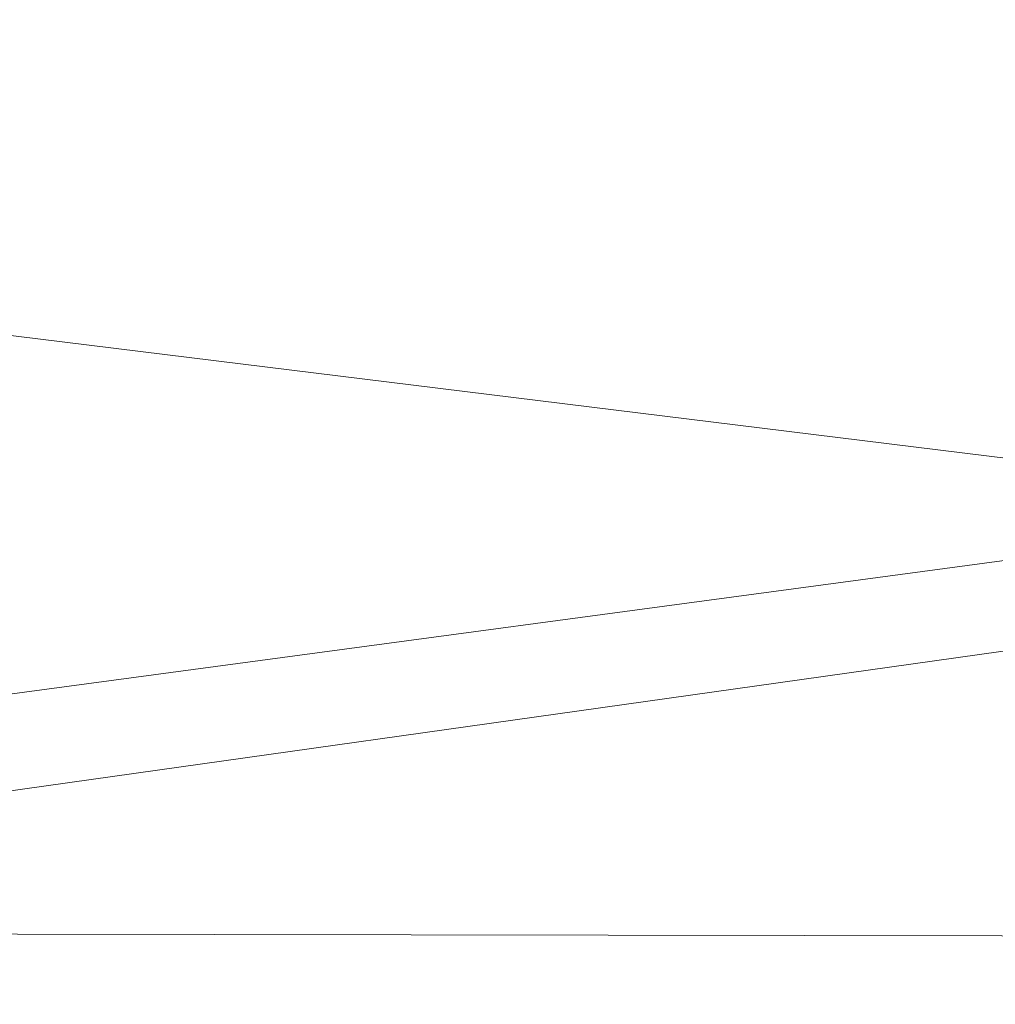
# Model space of a CAD drawing. Units: inches. Extents: x 0 to 204, y 0 to 264.
# Drawn here: x 90 to 90, y 161 to 162 of the extents above; entities that cross this region are included whole.
import ezdxf

# ---------------------------------------------------------------- set-up
doc = ezdxf.new("R2010")
doc.units = ezdxf.units.IN
doc.header["$MEASUREMENT"] = 0
doc.layers.get('0').update_dxf_attribs({"color": 10})

# ---------------------------------------------------------------- blocks, each defined once
blk = doc.blocks.new('150SLED2-01-3D')
at = {"lineweight": 18}
mesh = blk.add_polyface(dxfattribs=at)
corners = [(-8.5, 12.0422, -17.74698), (-8.25, -4.2013, -17.74698), (-7.24988, -4.2013, -17.74698), (-7.48449, 11.0422, -17.74698), (7.48449, 11.0422, -17.74698), (7.24988, -4.2013, -17.74698), (8.25, -4.2013, -17.74698), (8.5, 12.0422, -17.74698)]
mesh.append_faces([[corners[k] for k in face] for face in [(3, 0, 1, 2)]], dxfattribs={"vtx0": -1})
mesh.append_faces([[corners[k] for k in face] for face in [(6, 7, 4, 5)]], dxfattribs={"vtx1": -1})
mesh.append_faces([[corners[k] for k in face] for face in [(7, 0, 3, 4)]], dxfattribs={"vtx1": -1, "vtx3": -1})
mesh = blk.add_polyface(dxfattribs=at)
corners = [(-8.5, 12.0422, -17.99698), (8.5, 12.0422, -17.99698), (8.25, -4.2013, -17.99698), (7.24988, -4.2013, -17.99698), (7.48449, 11.0422, -17.99698), (-7.48449, 11.0422, -17.99698), (-7.24988, -4.2013, -17.99698), (-8.25, -4.2013, -17.99698)]
mesh.append_faces([[corners[k] for k in face] for face in [(5, 0, 1, 4)]], dxfattribs={"vtx0": -1, "vtx2": -1})
mesh.append_faces([[corners[k] for k in face] for face in [(2, 3, 4, 1)]], dxfattribs={"vtx2": -1})
mesh.append_faces([[corners[k] for k in face] for face in [(5, 6, 7, 0)]], dxfattribs={"vtx3": -1})
mesh = blk.add_polyface(dxfattribs=at)
corners = [(8.25, 6.6194, 0.88669), (8.25, 6.41691, 0.23933), (8.25, 6.03605, -0.32337), (8.25, 5.51024, -0.75538), (8.25, 4.88429, -1.02374), (8.25, 4.20728, -1.11007), (5.5, 4.20728, -1.11007), (2.75, 4.20728, -1.11007), (0, 4.20728, -1.11007), (-2.75, 4.20728, -1.11007), (-5.5, 4.20728, -1.11007), (-8.25, 4.20728, -1.11007), (-8.25, 4.88429, -1.02374), (-8.25, 5.51024, -0.75538), (-8.25, 6.03605, -0.32337), (-8.25, 6.41691, 0.23933), (-8.25, 6.6194, 0.88669), (-8.21451, 6.64871, 1.22434), (-8.17898, 6.628, 1.56242), (-6.36294, 6.72473, 1.57024), (-4.54576, 6.79726, 1.57648), (-2.72778, 6.84561, 1.58096), (-0.90931, 6.86982, 1.58278), (0.90931, 6.86982, 1.58278), (2.72778, 6.84561, 1.58096), (4.54576, 6.79726, 1.57648), (6.36294, 6.72473, 1.57024), (8.17898, 6.628, 1.56242), (8.21451, 6.64871, 1.22434), (-0.00003, 6.58598, 0.20653), (3.62792, 6.77307, 0.80894), (1.37499, 5.36589, -0.9117), (-3.62792, 6.77307, 0.80894), (-0.00001, 6.84353, 0.95515), (-4.1249, 4.87738, -1.05605), (5.45067, 6.77134, 1.15046), (4.1249, 4.86764, -1.05816), (-5.45067, 6.77134, 1.15046), (-3.1224, 5.84082, -0.62728), (4.04181, 6.33391, -0.1208), (-4.45088, 6.32811, -0.11636), (4.62333, 5.8306, -0.6133), (0.75065, 6.05855, -0.46813), (5.96287, 6.69698, 0.77501), (4.42544, 6.59381, 0.33307), (8.25, 6.51816, 0.56301), (-5.96287, 6.69698, 0.77501), (-4.42704, 6.59464, 0.33499), (-8.25, 6.51816, 0.56301), (3.15134, 6.83991, 1.19069), (0.66235, 4.79953, -1.08033), (-1.53545, 5.17578, -0.98421), (-4.41676, 5.3993, -0.87665), (-0.93053, 5.60302, -0.7955), (-5.87645, 5.74438, -0.65293), (1.31332, 5.73475, -0.71462), (-4.89225, 6.04996, -0.42079), (-3.15134, 6.83991, 1.19069), (2.01451, 6.69512, 0.46782), (-0.18733, 6.74467, 0.57054), (-2.11484, 6.65041, 0.36388), (-2.01741, 6.43597, -0.02322), (-2.4742, 6.16204, -0.35408), (0.32149, 6.35064, -0.15489), (6.11924, 5.21738, -0.93667), (3.71249, 5.26231, -0.94194), (8.25, 6.22648, -0.04202), (6.1462, 6.19106, -0.23177), (-8.25, 6.22648, -0.04202), (-1.84343, 4.64212, -1.10091)]
mesh.append_faces([[corners[k] for k in face] for face in [(12, 10, 11)]], dxfattribs={"vtx0": -1})
mesh.append_faces([[corners[k] for k in face] for face in [(8, 50, 7), (0, 35, 28), (25, 49, 24), (20, 37, 19), (48, 47, 15), (68, 56, 14), (22, 57, 21)]], dxfattribs={"vtx0": -1, "vtx1": -1})
mesh.append_faces([[corners[k] for k in face] for face in [(16, 37, 46), (41, 64, 65), (62, 56, 40), (30, 44, 58), (53, 42, 55), (53, 55, 31), (47, 60, 61), (35, 0, 43), (4, 6, 36), (35, 30, 49), (69, 9, 34), (30, 43, 44), (33, 58, 59), (49, 25, 35), (37, 32, 46), (50, 36, 7), (30, 35, 43), (10, 12, 34), (53, 52, 38), (47, 61, 40), (50, 51, 31), (39, 41, 42), (30, 33, 49), (57, 22, 33), (56, 38, 54), (33, 30, 58), (20, 57, 37), (54, 38, 52), (26, 28, 35), (31, 65, 50), (63, 39, 42), (37, 57, 32), (4, 36, 64), (17, 19, 37), (67, 44, 1), (43, 45, 44), (58, 39, 29), (47, 46, 32), (47, 48, 46), (32, 59, 60), (56, 68, 40), (23, 49, 33), (50, 69, 51), (52, 51, 34), (53, 31, 51), (12, 52, 34), (54, 52, 13), (52, 53, 51), (42, 53, 38), (42, 41, 55), (65, 55, 41), (14, 56, 54), (62, 40, 61), (33, 32, 57), (39, 58, 44), (58, 29, 59), (60, 59, 29), (32, 33, 59), (60, 29, 61), (32, 60, 47), (29, 63, 61), (56, 62, 38), (63, 62, 61), (42, 38, 62), (39, 63, 29), (62, 63, 42), (65, 64, 36), (41, 3, 64), (50, 65, 36), (65, 31, 55), (67, 41, 39), (41, 67, 2), (67, 39, 44), (40, 15, 47), (51, 69, 34), (8, 69, 50)]], dxfattribs={"vtx0": -1, "vtx1": -1, "vtx2": -1})
mesh.append_faces([[corners[k] for k in face] for face in [(36, 6, 7), (49, 23, 24), (44, 45, 1), (34, 9, 10), (52, 12, 13), (57, 20, 21), (33, 22, 23), (37, 16, 17), (41, 2, 3), (64, 3, 4), (43, 0, 45), (69, 8, 9)]], dxfattribs={"vtx0": -1, "vtx2": -1})
mesh.append_faces([[corners[k] for k in face] for face in [(5, 6, 4), (27, 28, 26), (18, 19, 17)]], dxfattribs={"vtx1": -1})
mesh.append_faces([[corners[k] for k in face] for face in [(66, 2, 67, 1), (25, 26, 35), (68, 15, 40), (48, 16, 46), (13, 14, 54)]], dxfattribs={"vtx1": -1, "vtx2": -1})
mesh = blk.add_polyface(dxfattribs=at)
corners = [(-8.25, 6.36621, 0.88669), (-8.25, 6.17814, 0.31975), (-8.25, 5.83689, -0.17099), (-8.25, 5.37112, -0.54779), (-8.25, 4.81965, -0.78268), (-8.25, 4.22463, -0.86067), (-5.5, 4.22463, -0.86067), (-2.75, 4.22463, -0.86067), (0, 4.22463, -0.86067), (2.75, 4.22463, -0.86067), (5.5, 4.22463, -0.86067), (8.25, 4.22463, -0.86067), (8.25, 4.81965, -0.78268), (8.25, 5.37112, -0.54779), (8.25, 5.83689, -0.17099), (8.25, 6.17814, 0.31975), (8.25, 6.36621, 0.88669), (8.21557, 6.3987, 1.21423), (8.18106, 6.37821, 1.54258), (6.36457, 6.47517, 1.55039), (4.54693, 6.54788, 1.55654), (2.72848, 6.59635, 1.56091), (0.90955, 6.62061, 1.56284), (-0.90955, 6.62061, 1.56284), (-2.72848, 6.59635, 1.56091), (-4.54693, 6.54788, 1.55654), (-6.36457, 6.47517, 1.55039), (-8.18106, 6.37821, 1.54258), (-8.21557, 6.3987, 1.21423), (-0.00001, 6.36418, 0.32187), (-3.62966, 6.5301, 0.86827), (-1.37499, 5.2639, -0.68343), (3.62965, 6.5301, 0.86826), (0, 6.59725, 0.99798), (4.1249, 4.8274, -0.8111), (-5.45255, 6.52232, 1.17514), (-4.1249, 4.81717, -0.81333), (5.45256, 6.52232, 1.17514), (3.17495, 5.66715, -0.4439), (-3.95036, 6.11033, -0.00423), (4.50976, 6.1027, 0.00186), (-4.66322, 5.65729, -0.42999), (-0.74431, 5.84728, -0.3212), (-3.15656, 6.59056, 1.2108), (-5.93406, 6.45697, 0.84271), (-4.4161, 6.3586, 0.41956), (-8.25, 6.27218, 0.60322), (-0.6746, 4.75545, -0.83425), (1.52615, 5.09217, -0.7486), (4.30438, 5.27867, -0.6582), (5.8765, 5.57345, -0.46758), (4.95214, 5.85074, -0.26378), (0.91632, 5.47225, -0.58226), (3.15656, 6.59056, 1.2108), (5.93406, 6.45697, 0.8427), (4.41811, 6.35963, 0.42188), (8.25, 6.27218, 0.60322), (-1.19019, 5.57159, -0.52266), (2.38619, 6.26568, 0.17967), (1.8949, 5.99119, -0.17785), (2.07379, 6.44417, 0.51584), (-0.01735, 6.50791, 0.65054), (-2.10185, 6.43103, 0.48573), (-0.41674, 6.13611, -0.02295), (-6.16077, 5.11353, -0.70849), (-3.74895, 5.17655, -0.70674), (-8.25, 6.00751, 0.07438), (-6.10048, 5.97911, -0.09693), (-5.90942, 6.19364, 0.18984), (1.83939, 4.61616, -0.85229)]
mesh.append_faces([[corners[k] for k in face] for face in [(12, 10, 11)]], dxfattribs={"vtx0": -1})
mesh.append_faces([[corners[k] for k in face] for face in [(25, 43, 24), (8, 47, 7), (2, 67, 66), (20, 37, 19), (22, 53, 21), (56, 55, 15), (66, 68, 1)]], dxfattribs={"vtx0": -1, "vtx1": -1})
mesh.append_faces([[corners[k] for k in face] for face in [(59, 40, 58), (62, 29, 61), (53, 22, 33), (26, 28, 35), (52, 42, 57), (52, 57, 31), (66, 67, 68), (58, 40, 55), (28, 44, 35), (41, 64, 65), (35, 30, 43), (60, 61, 29), (43, 25, 35), (60, 32, 61), (44, 45, 30), (4, 6, 36), (47, 36, 7), (30, 33, 43), (10, 12, 34), (52, 49, 38), (63, 58, 29), (47, 48, 31), (39, 41, 42), (42, 41, 57), (30, 35, 44), (51, 38, 50), (69, 9, 34), (20, 53, 37), (50, 38, 49), (59, 63, 42), (31, 65, 47), (17, 37, 54), (37, 53, 32), (17, 19, 37), (4, 36, 64), (37, 32, 54), (23, 43, 33), (39, 68, 67), (44, 46, 45), (39, 63, 62), (47, 69, 48), (49, 48, 34), (52, 31, 48), (12, 49, 34), (50, 49, 13), (51, 14, 40), (14, 51, 50), (59, 51, 40), (49, 52, 48), (42, 52, 38), (33, 32, 53), (55, 54, 32), (55, 56, 54), (58, 60, 29), (15, 55, 40), (65, 57, 41), (60, 58, 55), (63, 59, 58), (42, 38, 59), (51, 59, 38), (55, 32, 60), (61, 32, 33), (33, 30, 61), (62, 30, 45), (30, 62, 61), (39, 62, 45), (62, 63, 29), (39, 42, 63), (65, 64, 36), (41, 3, 64), (47, 65, 36), (65, 31, 57), (45, 68, 39), (2, 41, 67), (41, 39, 67), (46, 68, 45), (48, 69, 34), (8, 69, 47)]], dxfattribs={"vtx0": -1, "vtx1": -1, "vtx2": -1})
mesh.append_faces([[corners[k] for k in face] for face in [(44, 28, 0), (36, 6, 7), (43, 23, 24), (34, 9, 10), (49, 12, 13), (53, 20, 21), (33, 22, 23), (40, 14, 15), (41, 2, 3), (64, 3, 4), (44, 0, 46), (69, 8, 9)]], dxfattribs={"vtx0": -1, "vtx2": -1})
mesh.append_faces([[corners[k] for k in face] for face in [(5, 6, 4), (27, 28, 26), (18, 19, 17)]], dxfattribs={"vtx1": -1})
mesh.append_faces([[corners[k] for k in face] for face in [(25, 26, 35), (16, 17, 54), (46, 1, 68), (13, 14, 50), (56, 16, 54)]], dxfattribs={"vtx1": -1, "vtx2": -1})

msp = doc.modelspace()

# ---------------------------------------------------------------- linework, layer by layer
at = {"lineweight": 18, "invisible_edges": 15}
for points in [[(90.02158, 162.81915, 30), (90.29241, 161.71565, 22.65763), (89.4836, 161.91904, 24.47031)], [(89.69508, 161.98758, 16.86979), (91.70861, 162.47585, 16.95649), (90.79239, 162.37359, 18.35907)], [(90.91131, 162.13045, 14.49936), (91.70861, 162.47585, 16.95649), (89.69508, 161.98758, 16.86979)], [(89.17213, 161.50796, 28.78094), (92.13024, 162.25439, 29.12542), (91.81618, 162.44874, 28.64757)], [(89.33388, 161.94202, 31.40612), (90.33721, 162.15526, 30.56459), (90.39502, 162.4134, 32.46676)], [(90.10542, 162.33281, 34.80739), (90.00545, 162.22516, 34.58953), (90.13563, 162.03277, 33.26067)], [(89.69508, 161.98758, 16.86979), (89.58472, 162.26072, 17.15281), (89.65445, 162.12482, 16.15538)], [(92.71852, 161.98864, 29.53145), (92.13024, 162.25439, 29.12542), (88.75172, 161.0656, 29.1705)], [(89.67073, 162.11319, 35.32674), (89.54791, 162.01728, 34.95649), (89.52108, 162.239, 36.3345)], [(89.52731, 161.98709, 34.11483), (89.59633, 162.19848, 35.10479), (89.41516, 162.22763, 35.51739)], [(89.98316, 162.07665, 33.81187), (90.13563, 162.03277, 33.26067), (90.00545, 162.22516, 34.58953)], [(89.73921, 162.21159, 36.35519), (89.8814, 161.9411, 35.28028), (89.88271, 161.99512, 34.90899)], [(89.86556, 162.20717, 34.72381), (89.59633, 162.19848, 35.10479), (89.75016, 161.97653, 33.65379)], [(89.89582, 161.97708, 33.38178), (89.86556, 162.20717, 34.72381), (89.75016, 161.97653, 33.65379)], [(89.86556, 162.20717, 34.72381), (89.89582, 161.97708, 33.38178), (89.98316, 162.07665, 33.81187)], [(89.87157, 162.20322, 36.30263), (89.98857, 161.9571, 35.18408), (89.94596, 162.09579, 35.16256)], [(90.04863, 161.92372, 34.03519), (89.94515, 162.20306, 34.59279), (89.94596, 162.09579, 35.16256)], [(89.59633, 162.19848, 35.10479), (89.52731, 161.98709, 34.11483), (89.75016, 161.97653, 33.65379)], [(89.54791, 162.01728, 34.95649), (89.34411, 162.03744, 35.49232), (89.37773, 162.19403, 36.3345)], [(89.63613, 162.13499, 35.02041), (89.78148, 162.18999, 35.09748), (89.83659, 162.02709, 33.6304)], [(89.83659, 162.02709, 33.6304), (89.78148, 162.18999, 35.09748), (89.96564, 162.17487, 34.32218)], [(89.52731, 162.16961, 34.11483), (89.3496, 162.14013, 34.10455), (89.53999, 161.99779, 33.06625)], [(89.52731, 162.16961, 34.11483), (89.53999, 161.99779, 33.06625), (89.65503, 162.06569, 33.26796)], [(89.70076, 162.16479, 14.49919), (89.75752, 161.90536, 15.45263), (89.65445, 162.12482, 16.15538)], [(89.87586, 161.98151, 32.23153), (89.75016, 162.15905, 33.65379), (89.65503, 162.06569, 33.26796)], [(89.87586, 161.98151, 32.23153), (89.89582, 162.1596, 33.38178), (89.75016, 162.15905, 33.65379)], [(89.89582, 162.1596, 33.38178), (89.87586, 161.98151, 32.23153), (90.04177, 162.11947, 32.83231)], [(90.8391, 162.15404, 28.76992), (90.33721, 162.15526, 30.56459), (89.3869, 161.73896, 29.69512)], [(90.90622, 162.01309, 26.25), (90.8391, 162.15404, 28.76992), (89.44599, 161.64758, 27.77498)], [(89.63613, 162.13499, 35.02041), (89.63017, 161.97949, 33.77541), (89.48614, 162.08405, 34.98303)], [(89.83659, 162.02709, 33.6304), (89.63017, 161.97949, 33.77541), (89.63613, 162.13499, 35.02041)], [(89.75539, 161.94983, 34.0051), (89.67073, 162.11319, 35.32674), (89.83503, 162.13758, 34.94216)], [(89.75202, 162.0271, 30.2447), (89.82193, 162.12607, 31.01998), (89.65666, 162.11127, 31.35077)], [(89.82193, 162.12607, 31.01998), (89.75202, 162.0271, 30.2447), (89.93109, 162.05963, 29.97422)], [(89.76658, 162.12435, 36.37588), (89.93685, 161.79566, 35.11601), (89.8814, 161.9411, 35.28028)], [(90.04177, 162.11947, 32.83231), (89.87586, 161.98151, 32.23153), (90.06136, 161.9636, 31.64282)], [(90.08669, 161.92934, 33.23035), (90.00846, 162.11595, 33.75657), (90.04863, 161.92372, 34.03519)], [(90.06136, 161.9636, 31.64282), (90.22856, 162.04274, 31.85641), (90.04177, 162.11947, 32.83231)], [(89.49098, 161.99884, 30.54757), (89.63605, 161.96658, 29.96834), (89.65666, 162.11127, 31.35077)], [(89.75539, 161.94983, 34.0051), (89.54791, 162.01728, 34.95649), (89.67073, 162.11319, 35.32674)], [(89.63605, 161.96658, 29.96834), (89.75202, 162.0271, 30.2447), (89.65666, 162.11127, 31.35077)], [(90.05146, 161.77675, 32.98277), (89.86026, 162.10454, 34.65693), (89.97251, 161.8301, 34.19255)], [(89.97251, 161.8301, 34.19255), (89.86026, 162.10454, 34.65693), (89.88271, 161.99512, 34.90899)], [(90.04863, 161.92372, 34.03519), (89.94596, 162.09579, 35.16256), (89.98857, 161.9571, 35.18408)], [(90.13713, 162.0187, 28.38181), (90.25584, 162.09119, 29.0176), (90.08366, 162.07841, 29.61194)], [(89.63017, 161.97949, 33.77541), (89.46288, 161.9254, 33.75039), (89.48614, 162.08405, 34.98303)], [(89.89582, 161.97708, 33.38178), (90.04177, 161.93695, 32.83231), (89.98316, 162.07665, 33.81187)], [(90.08366, 162.07841, 29.61194), (89.92409, 161.9842, 28.97048), (90.13713, 162.0187, 28.38181)], [(90.08366, 162.07841, 29.61194), (89.93109, 162.05963, 29.97422), (89.92409, 161.9842, 28.97048)], [(90.13563, 162.03277, 33.26067), (89.98316, 162.07665, 33.81187), (90.04177, 161.93695, 32.83231)], [(89.65503, 162.06569, 33.26796), (89.53999, 161.99779, 33.06625), (89.67465, 161.93272, 32.33591)], [(89.87586, 161.98151, 32.23153), (89.65503, 162.06569, 33.26796), (89.67465, 161.93272, 32.33591)], [(89.75202, 162.0271, 30.2447), (89.92409, 161.9842, 28.97048), (89.93109, 162.05963, 29.97422)], [(90.22856, 162.04274, 31.85641), (90.06136, 161.9636, 31.64282), (90.12455, 161.87209, 30.63974)], [(89.54791, 162.01728, 34.95649), (89.33746, 161.8888, 34.52713), (89.34411, 162.03744, 35.49232)], [(90.22856, 161.86022, 31.85641), (90.13563, 162.03277, 33.26067), (90.04177, 161.93695, 32.83231)], [(89.83659, 162.02709, 33.6304), (89.79112, 161.90573, 32.49976), (89.63017, 161.97949, 33.77541)], [(89.63605, 161.96658, 29.96834), (89.77923, 161.95015, 29.14965), (89.75202, 162.0271, 30.2447)], [(89.92409, 161.9842, 28.97048), (89.75202, 162.0271, 30.2447), (89.77923, 161.95015, 29.14965)], [(89.83659, 162.02709, 33.6304), (89.95289, 161.94883, 32.41785), (89.79112, 161.90573, 32.49976)], [(89.83659, 162.02709, 33.6304), (90.07178, 162.02884, 32.92036), (89.95289, 161.94883, 32.41785)], [(90.04107, 161.79558, 35.1365), (89.98857, 161.9571, 35.18408), (89.92463, 162.02916, 36.34003)], [(89.33746, 161.8888, 34.52713), (89.54791, 162.01728, 34.95649), (89.60209, 161.84001, 33.49971)], [(89.54791, 162.01728, 34.95649), (89.75539, 161.94983, 34.0051), (89.60209, 161.84001, 33.49971)], [(89.92409, 161.9842, 28.97048), (90.00812, 161.94651, 27.56961), (90.13713, 162.0187, 28.38181)], [(90.00812, 161.94651, 27.56961), (90.18715, 161.99519, 27.28924), (90.13713, 162.0187, 28.38181)], [(89.65666, 161.80185, 31.35077), (89.53999, 161.99779, 33.06625), (89.40515, 161.96305, 33.11478)], [(89.65666, 161.80185, 31.35077), (89.67465, 161.93272, 32.33591), (89.53999, 161.99779, 33.06625)], [(90.19939, 161.77051, 32.10949), (90.1351, 162.00131, 32.08435), (90.08669, 161.92934, 33.23035)], [(89.88271, 161.99512, 34.90899), (89.8814, 161.9411, 35.28028), (89.97251, 161.8301, 34.19255)], [(90.16721, 161.97671, 26.25), (90.18715, 161.99519, 27.28924), (90.00812, 161.94651, 27.56961)], [(89.52731, 161.98709, 34.11483), (89.3496, 161.95761, 34.10455), (89.53999, 161.81527, 33.06625)], [(93.8526, 161.85474, 29.75216), (92.71852, 161.98864, 29.53145), (89.50428, 160.56131, 29.75915)], [(89.65503, 161.88318, 33.26796), (89.75016, 161.97653, 33.65379), (89.52731, 161.98709, 34.11483)], [(89.52731, 161.98709, 34.11483), (89.53999, 161.81527, 33.06625), (89.65503, 161.88318, 33.26796)], [(89.63017, 161.97949, 33.77541), (89.61225, 161.8531, 32.52906), (89.46288, 161.9254, 33.75039)], [(89.61225, 161.8531, 32.52906), (89.63017, 161.97949, 33.77541), (89.79112, 161.90573, 32.49976)], [(89.67465, 161.93272, 32.33591), (89.82193, 161.81665, 31.01998), (89.87586, 161.98151, 32.23153)], [(89.92409, 161.9842, 28.97048), (89.77923, 161.95015, 29.14965), (89.78179, 161.8965, 28.14626)], [(89.88699, 161.90387, 27.40377), (89.92409, 161.9842, 28.97048), (89.78179, 161.8965, 28.14626)], [(89.87586, 161.98151, 32.23153), (89.82193, 161.81665, 31.01998), (89.98247, 161.84345, 30.797)], [(90.06136, 161.9636, 31.64282), (89.87586, 161.98151, 32.23153), (89.98247, 161.84345, 30.797)], [(89.92409, 161.9842, 28.97048), (89.88699, 161.90387, 27.40377), (90.00812, 161.94651, 27.56961)], [(89.87586, 161.79899, 32.23153), (89.75016, 161.97653, 33.65379), (89.65503, 161.88318, 33.26796)], [(89.87586, 161.79899, 32.23153), (89.89582, 161.97708, 33.38178), (89.75016, 161.97653, 33.65379)], [(89.89582, 161.97708, 33.38178), (89.87586, 161.79899, 32.23153), (90.04177, 161.93695, 32.83231)], [(89.95289, 161.94883, 32.41785), (90.19842, 161.97378, 31.24834), (89.97041, 161.87408, 31.25462)], [(90.19842, 161.97378, 31.24834), (90.12395, 161.87209, 30.15505), (89.97041, 161.87408, 31.25462)], [(90.09136, 161.93193, 28.61424), (90.13261, 161.94457, 28.62632), (90.22302, 161.97668, 28.62393)], [(90.22302, 161.97668, 28.62393), (90.15281, 161.92008, 28.60149), (90.09136, 161.93193, 28.61424)], [(89.51216, 160.90472, 24.41558), (90.46564, 160.94073, 24.08921), (90.07367, 161.97191, 30)], [(89.65262, 161.89592, 28.91942), (89.63605, 161.96658, 29.96834), (89.51959, 161.90763, 29.69184)], [(89.63605, 161.96658, 29.96834), (89.65262, 161.89592, 28.91942), (89.77923, 161.95015, 29.14965)], [(89.98247, 161.84345, 30.797), (90.12455, 161.87209, 30.63974), (90.06136, 161.9636, 31.64282)], [(90.07345, 161.82003, 34.203), (90.04863, 161.92372, 34.03519), (89.98857, 161.9571, 35.18408)], [(90.04107, 161.79558, 35.1365), (90.07345, 161.82003, 34.203), (89.98857, 161.9571, 35.18408)], [(89.83146, 161.78778, 32.28213), (89.60209, 161.84001, 33.49971), (89.75539, 161.94983, 34.0051)], [(89.78179, 161.8965, 28.14626), (89.77923, 161.95015, 29.14965), (89.65262, 161.89592, 28.91942)], [(89.75539, 161.94983, 34.0051), (90.00869, 161.91025, 32.97935), (89.83146, 161.78778, 32.28213)], [(89.82131, 161.94985, 36.41725), (89.97682, 161.65624, 35.21966), (89.93685, 161.79566, 35.11601)], [(89.79112, 161.90573, 32.49976), (89.95289, 161.94883, 32.41785), (89.97041, 161.87408, 31.25462)], [(89.9725, 161.91563, 26.25), (90.00812, 161.94651, 27.56961), (89.88699, 161.90387, 27.40377)], [(90.13261, 161.94457, 28.62632), (90.09136, 161.93193, 28.61424), (90.041, 161.91189, 28.62697)], [(90.041, 161.91189, 28.62697), (90.0521, 161.87825, 28.64757), (90.13261, 161.94457, 28.62632)], [(89.8814, 161.9411, 35.28028), (89.93685, 161.79566, 35.11601), (90.01996, 161.69938, 34.08965)], [(89.8814, 161.9411, 35.28028), (90.01996, 161.69938, 34.08965), (89.97251, 161.8301, 34.19255)], [(89.65666, 161.80185, 31.35077), (89.82193, 161.81665, 31.01998), (89.67465, 161.93272, 32.33591)], [(90.04177, 161.93695, 32.83231), (89.87586, 161.79899, 32.23153), (90.06136, 161.78108, 31.64282)], [(90.09136, 161.93193, 28.61424), (89.99164, 161.89613, 28.61518), (90.041, 161.91189, 28.62697)], [(90.09136, 161.93193, 28.61424), (90.06607, 161.89396, 28.60149), (89.99164, 161.89613, 28.61518)], [(90.06136, 161.78108, 31.64282), (90.22856, 161.86022, 31.85641), (90.04177, 161.93695, 32.83231)], [(90.04863, 161.92372, 34.03519), (90.13803, 161.7914, 33.08086), (90.08669, 161.92934, 33.23035)], [(90.19939, 161.77051, 32.10949), (90.08669, 161.92934, 33.23035), (90.13803, 161.7914, 33.08086)], [(89.61225, 161.8531, 32.52906), (89.42007, 161.79292, 32.51709), (89.46288, 161.9254, 33.75039)], [(90.19052, 161.92337, 26.25), (90.03208, 161.83226, 27.36279), (90.20897, 161.88317, 27.54769)], [(90.07345, 161.82003, 34.203), (90.13803, 161.7914, 33.08086), (90.04863, 161.92372, 34.03519)], [(89.9725, 161.91563, 26.25), (89.88699, 161.90387, 27.40377), (89.7668, 161.8617, 27.21739)], [(90.00869, 161.91025, 32.97935), (89.97979, 161.79021, 31.74107), (89.83146, 161.78778, 32.28213)], [(89.939, 161.87513, 28.62664), (90.041, 161.91189, 28.62697), (89.99164, 161.89613, 28.61518)], [(89.939, 161.87513, 28.62664), (90.0521, 161.87825, 28.64757), (90.041, 161.91189, 28.62697)], [(89.79112, 161.90573, 32.49976), (89.78068, 161.81361, 31.22199), (89.61225, 161.8531, 32.52906)], [(89.78179, 161.8965, 28.14626), (89.7668, 161.8617, 27.21739), (89.88699, 161.90387, 27.40377)], [(89.78068, 161.81361, 31.22199), (89.79112, 161.90573, 32.49976), (89.97041, 161.87408, 31.25462)], [(89.66623, 161.85561, 28.03489), (89.78179, 161.8965, 28.14626), (89.65262, 161.89592, 28.91942)], [(89.66623, 161.85561, 28.03489), (89.7668, 161.8617, 27.21739), (89.78179, 161.8965, 28.14626)], [(89.97934, 161.86783, 28.60149), (89.8752, 161.85372, 28.6149), (89.99164, 161.89613, 28.61518)], [(89.939, 161.87513, 28.62664), (89.99164, 161.89613, 28.61518), (89.8752, 161.85372, 28.6149)], [(89.66623, 161.85561, 28.03489), (89.65262, 161.89592, 28.91942), (89.53874, 161.8466, 27.97092)], [(89.4944, 161.76743, 33.15387), (89.33746, 161.8888, 34.52713), (89.60209, 161.84001, 33.49971)], [(89.65503, 161.88318, 33.26796), (89.53999, 161.81527, 33.06625), (89.67465, 161.7502, 32.33591)], [(89.87586, 161.79899, 32.23153), (89.65503, 161.88318, 33.26796), (89.67465, 161.7502, 32.33591)], [(89.98471, 161.80226, 28.52742), (90.17525, 161.86293, 28.93087), (90.20897, 161.88317, 27.54769)], [(89.98471, 161.80226, 28.52742), (90.20897, 161.88317, 27.54769), (90.03208, 161.83226, 27.36279)], [(89.97041, 161.87408, 31.25462), (89.95578, 161.81358, 29.95167), (89.78068, 161.81361, 31.22199)], [(89.8752, 161.85372, 28.6149), (89.84224, 161.83849, 28.63127), (89.939, 161.87513, 28.62664)], [(89.84224, 161.83849, 28.63127), (89.93324, 161.83982, 28.64757), (89.939, 161.87513, 28.62664)], [(90.12395, 161.87209, 30.15505), (89.95578, 161.81358, 29.95167), (89.97041, 161.87408, 31.25462)], [(89.95578, 161.81358, 29.95167), (90.12395, 161.87209, 30.15505), (90.17525, 161.86293, 28.93087)], [(90.08366, 161.769, 29.61194), (90.12455, 161.87209, 30.63974), (89.98247, 161.84345, 30.797)], [(90.08366, 161.769, 29.61194), (90.25584, 161.78178, 29.0176), (90.12455, 161.87209, 30.63974)], [(89.54993, 161.81091, 26.96459), (89.76519, 161.8506, 26.25), (89.7668, 161.8617, 27.21739)], [(89.54993, 161.81091, 26.96459), (89.7668, 161.8617, 27.21739), (89.66623, 161.85561, 28.03489)], [(89.99661, 161.86255, 26.25), (89.83307, 161.76354, 27.65794), (90.03208, 161.83226, 27.36279)], [(89.95578, 161.81358, 29.95167), (90.17525, 161.86293, 28.93087), (89.98471, 161.80226, 28.52742)], [(90.04107, 161.79558, 35.1365), (89.97769, 161.8551, 36.37744), (90.06422, 161.69839, 35.32161)], [(89.97769, 161.8551, 36.37744), (90.11097, 161.57156, 35.14437), (90.06422, 161.69839, 35.32161)], [(90.22856, 161.86022, 31.85641), (90.06136, 161.78108, 31.64282), (90.12455, 161.68957, 30.63974)], [(89.42007, 161.79292, 32.51709), (89.61225, 161.8531, 32.52906), (89.58681, 161.75626, 31.26713)], [(89.78068, 161.81361, 31.22199), (89.58681, 161.75626, 31.26713), (89.61225, 161.8531, 32.52906)], [(89.84224, 161.83849, 28.63127), (89.8752, 161.85372, 28.6149), (89.75957, 161.81082, 28.61438)], [(89.8752, 161.85372, 28.6149), (89.80587, 161.81558, 28.60149), (89.75957, 161.81082, 28.61438)], [(89.79162, 160.36644, 29.90157), (94.16186, 161.49214, 29.91531), (93.8526, 161.85474, 29.75216)], [(89.82193, 161.81665, 31.01998), (89.93109, 161.75021, 29.97422), (89.98247, 161.84345, 30.797)], [(89.93109, 161.75021, 29.97422), (90.08366, 161.769, 29.61194), (89.98247, 161.84345, 30.797)], [(89.65048, 161.71384, 32.08118), (89.4944, 161.76743, 33.15387), (89.60209, 161.84001, 33.49971)], [(89.65048, 161.71384, 32.08118), (89.60209, 161.84001, 33.49971), (89.83146, 161.78778, 32.28213)], [(89.84224, 161.83849, 28.63127), (89.70563, 161.78858, 28.62614), (89.81439, 161.80138, 28.64757)], [(89.75957, 161.81082, 28.61438), (89.70563, 161.78858, 28.62614), (89.84224, 161.83849, 28.63127)], [(89.83307, 161.76354, 27.65794), (89.98471, 161.80226, 28.52742), (90.03208, 161.83226, 27.36279)], [(90.11955, 161.8357, 31.29548), (90.09191, 161.72046, 29.71316), (89.95449, 161.69159, 30.14133)], [(89.95449, 161.69159, 30.14133), (89.97979, 161.79021, 31.74107), (90.11955, 161.8357, 31.29548)], [(90.11955, 161.8357, 31.29548), (90.05146, 161.77675, 32.98277), (90.14226, 161.62387, 32.16886)], [(90.11955, 161.8357, 31.29548), (90.14226, 161.62387, 32.16886), (90.20065, 161.64691, 30.89004)], [(90.0749, 161.66738, 33.21283), (90.05146, 161.77675, 32.98277), (89.97251, 161.8301, 34.19255)], [(90.0749, 161.66738, 33.21283), (89.97251, 161.8301, 34.19255), (90.01996, 161.69938, 34.08965)], [(90.07345, 161.82003, 34.203), (90.04107, 161.79558, 35.1365), (90.13936, 161.66712, 33.82542)], [(90.13803, 161.7914, 33.08086), (90.07345, 161.82003, 34.203), (90.21218, 161.63831, 32.60862)], [(90.21218, 161.63831, 32.60862), (90.07345, 161.82003, 34.203), (90.13936, 161.66712, 33.82542)], [(89.65666, 161.61934, 31.35077), (89.53999, 161.81527, 33.06625), (89.40515, 161.78054, 33.11478)], [(89.65666, 161.61934, 31.35077), (89.67465, 161.7502, 32.33591), (89.53999, 161.81527, 33.06625)], [(89.75005, 161.74398, 29.73852), (89.58681, 161.75626, 31.26713), (89.78068, 161.81361, 31.22199)], [(89.75202, 161.71769, 30.2447), (89.82193, 161.81665, 31.01998), (89.65666, 161.80185, 31.35077)], [(89.78068, 161.81361, 31.22199), (89.95578, 161.81358, 29.95167), (89.75005, 161.74398, 29.73852)], [(89.75005, 161.74398, 29.73852), (89.95578, 161.81358, 29.95167), (89.98471, 161.80226, 28.52742)], [(89.82193, 161.81665, 31.01998), (89.75202, 161.71769, 30.2447), (89.93109, 161.75021, 29.97422)], [(89.71913, 161.78945, 28.60149), (89.67629, 161.77934, 28.61457), (89.75957, 161.81082, 28.61438)], [(89.70563, 161.78858, 28.62614), (89.75957, 161.81082, 28.61438), (89.67629, 161.77934, 28.61457)], [(89.49098, 161.68942, 30.54757), (89.63605, 161.65716, 29.96834), (89.65666, 161.80185, 31.35077)], [(89.62679, 161.70516, 27.38031), (89.83307, 161.76354, 27.65794), (89.8027, 161.80172, 26.25)], [(89.63605, 161.65716, 29.96834), (89.75202, 161.71769, 30.2447), (89.65666, 161.80185, 31.35077)], [(89.73937, 161.72613, 28.715), (89.98471, 161.80226, 28.52742), (89.83307, 161.76354, 27.65794)], [(89.98471, 161.80226, 28.52742), (89.73937, 161.72613, 28.715), (89.75005, 161.74398, 29.73852)], [(90.07606, 161.6993, 28.18249), (90.30381, 161.80605, 27.93081), (90.12636, 161.73261, 27.22242)], [(89.67465, 161.7502, 32.33591), (89.82193, 161.63413, 31.01998), (89.87586, 161.79899, 32.23153)], [(89.87586, 161.79899, 32.23153), (89.82193, 161.63413, 31.01998), (89.98247, 161.66093, 30.797)], [(90.06136, 161.78108, 31.64282), (89.87586, 161.79899, 32.23153), (89.98247, 161.66093, 30.797)], [(89.58681, 161.75626, 31.26713), (89.41523, 161.70536, 31.30389), (89.42007, 161.79292, 32.51709)], [(89.97979, 161.79021, 31.74107), (89.88063, 161.72162, 31.19718), (89.83146, 161.78778, 32.28213)], [(89.88063, 161.72162, 31.19718), (89.97979, 161.79021, 31.74107), (89.95449, 161.69159, 30.14133)], [(89.93685, 161.79566, 35.11601), (89.97682, 161.65624, 35.21966), (90.07551, 161.55779, 33.89543)], [(89.93685, 161.79566, 35.11601), (90.07551, 161.55779, 33.89543), (90.01996, 161.69938, 34.08965)], [(90.15755, 161.54067, 34.2844), (90.13936, 161.66712, 33.82542), (90.04107, 161.79558, 35.1365)], [(90.15755, 161.54067, 34.2844), (90.04107, 161.79558, 35.1365), (90.06422, 161.69839, 35.32161)], [(89.70563, 161.78858, 28.62614), (89.61885, 161.75436, 28.63098), (89.69553, 161.76294, 28.64757)], [(89.70563, 161.78858, 28.62614), (89.67629, 161.77934, 28.61457), (89.61885, 161.75436, 28.63098)], [(89.65048, 161.71384, 32.08118), (89.83146, 161.78778, 32.28213), (89.88063, 161.72162, 31.19718)], [(89.56169, 161.73459, 28.62019), (89.61885, 161.75436, 28.63098), (89.67629, 161.77934, 28.61457)], [(89.98247, 161.66093, 30.797), (90.12455, 161.68957, 30.63974), (90.06136, 161.78108, 31.64282)], [(90.16199, 161.78342, 26.25), (89.99217, 161.68804, 27.30983), (90.12636, 161.73261, 27.22242)], [(90.13713, 161.70929, 28.38181), (90.25584, 161.78178, 29.0176), (90.08366, 161.769, 29.61194)], [(89.97682, 161.65624, 35.21966), (89.87605, 161.77536, 36.45862), (90.01647, 161.52547, 35.27413)], [(90.05146, 161.77675, 32.98277), (90.0749, 161.66738, 33.21283), (90.14226, 161.62387, 32.16886)], [(89.41735, 161.68266, 32.55456), (89.4944, 161.76743, 33.15387), (89.65048, 161.71384, 32.08118)], [(90.08366, 161.769, 29.61194), (89.92409, 161.67478, 28.97048), (90.13713, 161.70929, 28.38181)], [(90.08366, 161.769, 29.61194), (89.93109, 161.75021, 29.97422), (89.92409, 161.67478, 28.97048)], [(89.51844, 161.70442, 23.0376), (89.50018, 161.76127, 23.42969), (89.55331, 161.74559, 23.23959)], [(89.83307, 161.76354, 27.65794), (89.62679, 161.70516, 27.38031), (89.73937, 161.72613, 28.715)], [(90.07606, 161.6993, 28.18249), (90.09191, 161.72046, 29.71316), (90.23041, 161.76116, 29.61161)], [(89.54244, 161.68985, 30.09475), (89.41523, 161.70536, 31.30389), (89.58681, 161.75626, 31.26713)], [(89.75005, 161.74398, 29.73852), (89.54244, 161.68985, 30.09475), (89.58681, 161.75626, 31.26713)], [(89.61885, 161.75436, 28.63098), (89.52676, 161.71913, 28.62945), (89.57667, 161.7245, 28.64757)], [(89.65666, 161.61934, 31.35077), (89.82193, 161.63413, 31.01998), (89.67465, 161.7502, 32.33591)], [(89.75202, 161.71769, 30.2447), (89.92409, 161.67478, 28.97048), (89.93109, 161.75021, 29.97422)], [(89.75005, 161.74398, 29.73852), (89.73937, 161.72613, 28.715), (89.54244, 161.68985, 30.09475)], [(89.99217, 161.68804, 27.30983), (90.07606, 161.6993, 28.18249), (90.12636, 161.73261, 27.22242)], [(89.54244, 161.68985, 30.09475), (89.73937, 161.72613, 28.715), (89.57014, 161.67362, 28.7559)], [(89.62679, 161.70516, 27.38031), (89.57014, 161.67362, 28.7559), (89.73937, 161.72613, 28.715)], [(89.65048, 161.71384, 32.08118), (89.88063, 161.72162, 31.19718), (89.81582, 161.65799, 30.38297)], [(89.95449, 161.69159, 30.14133), (89.81582, 161.65799, 30.38297), (89.88063, 161.72162, 31.19718)], [(90.09191, 161.72046, 29.71316), (89.99902, 161.67866, 29.12302), (89.95449, 161.69159, 30.14133)], [(89.99902, 161.67866, 29.12302), (90.09191, 161.72046, 29.71316), (90.07606, 161.6993, 28.18249)], [(89.41735, 161.68266, 32.55456), (89.65048, 161.71384, 32.08118), (89.53848, 161.63685, 31.53614)], [(89.65048, 161.71384, 32.08118), (89.67672, 161.62792, 30.67112), (89.53848, 161.63685, 31.53614)], [(89.63605, 161.65716, 29.96834), (89.77923, 161.64073, 29.14965), (89.75202, 161.71769, 30.2447)], [(89.81582, 161.65799, 30.38297), (89.67672, 161.62792, 30.67112), (89.65048, 161.71384, 32.08118)], [(89.92409, 161.67478, 28.97048), (89.75202, 161.71769, 30.2447), (89.77923, 161.64073, 29.14965)], [(89.83981, 161.64308, 27.21046), (89.99217, 161.68804, 27.30983), (89.94677, 161.71591, 26.25)], [(89.92409, 161.67478, 28.97048), (90.00812, 161.6371, 27.56961), (90.13713, 161.70929, 28.38181)], [(90.00812, 161.6371, 27.56961), (90.18715, 161.68578, 27.28924), (90.13713, 161.70929, 28.38181)], [(89.41523, 161.70536, 31.30389), (89.54244, 161.68985, 30.09475), (89.28684, 161.63206, 30.6495)], [(89.41488, 161.68007, 26.25), (89.42726, 161.63125, 28.04279), (89.62679, 161.70516, 27.38031)], [(89.57014, 161.67362, 28.7559), (89.62679, 161.70516, 27.38031), (89.42726, 161.63125, 28.04279)], [(89.49401, 161.64516, 22.81441), (89.51844, 161.70442, 23.0376), (89.54179, 161.654, 22.66928)], [(89.57484, 161.69201, 22.85938), (89.54179, 161.654, 22.66928), (89.51844, 161.70442, 23.0376)], [(89.99217, 161.68804, 27.30983), (89.93866, 161.65559, 28.28475), (90.07606, 161.6993, 28.18249)], [(89.93866, 161.65559, 28.28475), (89.99902, 161.67866, 29.12302), (90.07606, 161.6993, 28.18249)], [(90.0749, 161.66738, 33.21283), (90.01996, 161.69938, 34.08965), (90.159, 161.49625, 32.64279)], [(90.01996, 161.69938, 34.08965), (90.07551, 161.55779, 33.89543), (90.159, 161.49625, 32.64279)], [(90.06422, 161.69839, 35.32161), (90.11097, 161.57156, 35.14437), (90.15755, 161.54067, 34.2844)], [(89.54244, 161.68985, 30.09475), (89.40011, 161.63093, 29.54701), (89.28684, 161.63206, 30.6495)], [(89.54244, 161.68985, 30.09475), (89.57014, 161.67362, 28.7559), (89.40011, 161.63093, 29.54701)], [(89.81582, 161.65799, 30.38297), (89.95449, 161.69159, 30.14133), (89.85863, 161.63931, 29.38794)], [(89.95449, 161.69159, 30.14133), (89.99902, 161.67866, 29.12302), (89.85863, 161.63931, 29.38794)], [(89.83981, 161.64308, 27.21046), (89.93866, 161.65559, 28.28475), (89.99217, 161.68804, 27.30983)], [(90.08366, 161.58648, 29.61194), (90.12455, 161.68957, 30.63974), (89.98247, 161.66093, 30.797)], [(90.16721, 161.66729, 26.25), (90.18715, 161.68578, 27.28924), (90.00812, 161.6371, 27.56961)], [(90.08366, 161.58648, 29.61194), (90.25584, 161.59926, 29.0176), (90.12455, 161.68957, 30.63974)], [(89.36067, 161.5767, 31.47346), (89.41735, 161.68266, 32.55456), (89.53848, 161.63685, 31.53614)], [(89.93866, 161.65559, 28.28475), (89.85863, 161.63931, 29.38794), (89.99902, 161.67866, 29.12302)], [(89.42726, 161.63125, 28.04279), (89.40011, 161.63093, 29.54701), (89.57014, 161.67362, 28.7559)], [(89.92409, 161.67478, 28.97048), (89.77923, 161.64073, 29.14965), (89.78179, 161.58708, 28.14626)], [(89.88699, 161.59446, 27.40377), (89.92409, 161.67478, 28.97048), (89.78179, 161.58708, 28.14626)], [(89.92409, 161.67478, 28.97048), (89.88699, 161.59446, 27.40377), (90.00812, 161.6371, 27.56961)], [(90.0749, 161.66738, 33.21283), (90.159, 161.49625, 32.64279), (90.14226, 161.62387, 32.16886)], [(89.82193, 161.63413, 31.01998), (89.93109, 161.56769, 29.97422), (89.98247, 161.66093, 30.797)], [(89.93109, 161.56769, 29.97422), (90.08366, 161.58648, 29.61194), (89.98247, 161.66093, 30.797)], [(89.65262, 161.58651, 28.91942), (89.63605, 161.65716, 29.96834), (89.51959, 161.59821, 29.69184)], [(89.63605, 161.65716, 29.96834), (89.65262, 161.58651, 28.91942), (89.77923, 161.64073, 29.14965)], [(89.64732, 161.57353, 27.5698), (89.83981, 161.64308, 27.21046), (89.75601, 161.65607, 26.25)], [(89.81582, 161.65799, 30.38297), (89.72986, 161.59738, 29.31064), (89.67672, 161.62792, 30.67112)], [(89.72986, 161.59738, 29.31064), (89.81582, 161.65799, 30.38297), (89.85863, 161.63931, 29.38794)], [(89.93866, 161.65559, 28.28475), (89.83981, 161.64308, 27.21046), (89.8011, 161.61204, 28.39934)], [(89.93866, 161.65559, 28.28475), (89.8011, 161.61204, 28.39934), (89.85863, 161.63931, 29.38794)], [(89.97682, 161.65624, 35.21966), (90.075, 161.50054, 34.2711), (90.07551, 161.55779, 33.89543)], [(90.01647, 161.52547, 35.27413), (90.075, 161.50054, 34.2711), (89.97682, 161.65624, 35.21966)], [(89.54179, 161.654, 22.66928), (89.51442, 161.5939, 22.44811), (89.49401, 161.64516, 22.81441)], [(89.56136, 161.59994, 22.28996), (89.51442, 161.5939, 22.44811), (89.54179, 161.654, 22.66928)], [(89.56136, 161.59994, 22.28996), (89.54179, 161.654, 22.66928), (89.59637, 161.63843, 22.47918)], [(89.83981, 161.64308, 27.21046), (89.64732, 161.57353, 27.5698), (89.8011, 161.61204, 28.39934)], [(89.53848, 161.63685, 31.53614), (89.54632, 161.58132, 30.55491), (89.36067, 161.5767, 31.47346)], [(89.67672, 161.62792, 30.67112), (89.54632, 161.58132, 30.55491), (89.53848, 161.63685, 31.53614)], [(89.78179, 161.58708, 28.14626), (89.77923, 161.64073, 29.14965), (89.65262, 161.58651, 28.91942)], [(89.85863, 161.63931, 29.38794), (89.8011, 161.61204, 28.39934), (89.72986, 161.59738, 29.31064)], [(89.9725, 161.60621, 26.25), (90.00812, 161.6371, 27.56961), (89.88699, 161.59446, 27.40377)], [(89.75202, 161.53517, 30.2447), (89.82193, 161.63413, 31.01998), (89.65666, 161.61934, 31.35077)], [(89.82193, 161.63413, 31.01998), (89.75202, 161.53517, 30.2447), (89.93109, 161.56769, 29.97422)], [(89.67672, 161.62792, 30.67112), (89.72986, 161.59738, 29.31064), (89.54632, 161.58132, 30.55491)], [(89.49098, 161.50691, 30.54757), (89.63605, 161.47465, 29.96834), (89.65666, 161.61934, 31.35077)], [(89.63605, 161.47465, 29.96834), (89.75202, 161.53517, 30.2447), (89.65666, 161.61934, 31.35077)], [(89.22177, 161.00332, 35.00204), (90.82365, 161.29132, 34.04876), (90.40414, 161.60898, 36.43033)], [(89.64732, 161.57353, 27.5698), (89.60837, 161.55558, 29.0848), (89.8011, 161.61204, 28.39934)], [(89.72986, 161.59738, 29.31064), (89.8011, 161.61204, 28.39934), (89.60837, 161.55558, 29.0848)], [(89.9725, 161.60621, 26.25), (89.88699, 161.59446, 27.40377), (89.7668, 161.55228, 27.21739)], [(89.64732, 161.57353, 27.5698), (89.56526, 161.59623, 26.25), (89.47848, 161.5324, 27.12381)], [(89.56136, 161.59994, 22.28996), (89.53595, 161.54387, 22.08203), (89.51442, 161.5939, 22.44811)], [(89.56136, 161.59994, 22.28996), (89.584, 161.54724, 21.91022), (89.53595, 161.54387, 22.08203)], [(89.54632, 161.58132, 30.55491), (89.72986, 161.59738, 29.31064), (89.60837, 161.55558, 29.0848)], [(89.6179, 161.58485, 22.09897), (89.584, 161.54724, 21.91022), (89.56136, 161.59994, 22.28996)], [(90.13713, 161.52677, 28.38181), (90.25584, 161.59926, 29.0176), (90.08366, 161.58648, 29.61194)], [(89.78179, 161.58708, 28.14626), (89.7668, 161.55228, 27.21739), (89.88699, 161.59446, 27.40377)], [(89.66623, 161.5462, 28.03489), (89.65262, 161.58651, 28.91942), (89.53874, 161.53718, 27.97092)], [(89.66623, 161.5462, 28.03489), (89.78179, 161.58708, 28.14626), (89.65262, 161.58651, 28.91942)], [(89.66623, 161.5462, 28.03489), (89.7668, 161.55228, 27.21739), (89.78179, 161.58708, 28.14626)], [(90.08366, 161.58648, 29.61194), (89.92409, 161.49226, 28.97048), (90.13713, 161.52677, 28.38181)], [(90.08366, 161.58648, 29.61194), (89.93109, 161.56769, 29.97422), (89.92409, 161.49226, 28.97048)], [(89.36067, 161.5767, 31.47346), (89.54632, 161.58132, 30.55491), (89.4374, 161.52938, 30.14133)], [(89.60837, 161.55558, 29.0848), (89.4374, 161.52938, 30.14133), (89.54632, 161.58132, 30.55491)], [(89.64732, 161.57353, 27.5698), (89.42838, 161.49645, 28.1401), (89.60837, 161.55558, 29.0848)], [(89.64732, 161.57353, 27.5698), (89.47848, 161.5324, 27.12381), (89.42838, 161.49645, 28.1401)], [(89.75202, 161.53517, 30.2447), (89.92409, 161.49226, 28.97048), (89.93109, 161.56769, 29.97422)], [(90.15755, 161.54067, 34.2844), (90.11097, 161.57156, 35.14437), (90.17536, 161.45156, 34.7249)], [(89.60837, 161.55558, 29.0848), (89.42838, 161.49645, 28.1401), (89.4362, 161.50237, 29.14033)], [(89.4374, 161.52938, 30.14133), (89.60837, 161.55558, 29.0848), (89.4362, 161.50237, 29.14033)], [(90.19145, 161.36286, 32.84731), (90.07551, 161.55779, 33.89543), (90.075, 161.50054, 34.2711)], [(90.19145, 161.36286, 32.84731), (90.159, 161.49625, 32.64279), (90.07551, 161.55779, 33.89543)], [(89.54993, 161.5015, 26.96459), (89.76519, 161.54118, 26.25), (89.7668, 161.55228, 27.21739)], [(89.54993, 161.5015, 26.96459), (89.7668, 161.55228, 27.21739), (89.66623, 161.5462, 28.03489)], [(89.55808, 161.49346, 21.71117), (89.52245, 161.47644, 21.87569), (89.53595, 161.54387, 22.08203)], [(89.584, 161.54724, 21.91022), (89.55808, 161.49346, 21.71117), (89.53595, 161.54387, 22.08203)], [(89.60484, 161.49028, 21.5099), (89.55808, 161.49346, 21.71117), (89.584, 161.54724, 21.91022)], [(89.584, 161.54724, 21.91022), (89.63944, 161.53127, 21.71877), (89.60484, 161.49028, 21.5099)], [(89.71214, 161.34391, 35.67031), (89.91771, 161.38092, 35.54277), (89.73607, 161.53978, 36.5)], [(89.63605, 161.47465, 29.96834), (89.77923, 161.45822, 29.14965), (89.75202, 161.53517, 30.2447)], [(89.92409, 161.49226, 28.97048), (89.75202, 161.53517, 30.2447), (89.77923, 161.45822, 29.14965)], [(89.92409, 161.49226, 28.97048), (90.00812, 161.45458, 27.56961), (90.13713, 161.52677, 28.38181)], [(90.00812, 161.45458, 27.56961), (90.18715, 161.50326, 27.28924), (90.13713, 161.52677, 28.38181)], [(90.075, 161.50054, 34.2711), (90.01647, 161.52547, 35.27413), (90.13349, 161.3575, 34.02711)], [(90.10542, 161.32304, 34.80739), (90.13349, 161.3575, 34.02711), (90.01647, 161.52547, 35.27413)], [(90.16721, 161.48478, 26.25), (90.18715, 161.50326, 27.28924), (90.00812, 161.45458, 27.56961)], [(90.19145, 161.36286, 32.84731), (90.075, 161.50054, 34.2711), (90.13349, 161.3575, 34.02711)], [(89.54168, 161.42285, 21.50963), (89.52245, 161.47644, 21.87569), (89.55808, 161.49346, 21.71117)], [(89.57667, 161.43942, 21.34045), (89.54168, 161.42285, 21.50963), (89.55808, 161.49346, 21.71117)], [(89.60484, 161.49028, 21.5099), (89.57667, 161.43942, 21.34045), (89.55808, 161.49346, 21.71117)], [(89.62575, 161.43983, 21.14846), (89.57667, 161.43942, 21.34045), (89.60484, 161.49028, 21.5099)], [(89.66097, 161.47769, 21.33856), (89.62575, 161.43983, 21.14846), (89.60484, 161.49028, 21.5099)], [(89.92409, 161.49226, 28.97048), (89.77923, 161.45822, 29.14965), (89.78179, 161.40457, 28.14626)], [(89.88699, 161.41194, 27.40377), (89.92409, 161.49226, 28.97048), (89.78179, 161.40457, 28.14626)], [(94.16186, 161.49214, 29.91531), (89.79162, 160.36644, 29.90157), (92.89274, 160.65827, 30)], [(89.92409, 161.49226, 28.97048), (89.88699, 161.41194, 27.40377), (90.00812, 161.45458, 27.56961)], [(89.59633, 161.18871, 35.10479), (89.71214, 161.34391, 35.67031), (89.54136, 161.4787, 36.5)], [(89.65262, 161.40399, 28.91942), (89.63605, 161.47465, 29.96834), (89.51959, 161.4157, 29.69184)], [(89.52245, 161.47644, 21.87569), (89.54168, 161.42285, 21.50963), (89.52282, 161.40401, 21.69795)], [(89.63605, 161.47465, 29.96834), (89.65262, 161.40399, 28.91942), (89.77923, 161.45822, 29.14965)], [(89.78179, 161.40457, 28.14626), (89.77923, 161.45822, 29.14965), (89.65262, 161.40399, 28.91942)], [(89.9725, 161.4237, 26.25), (90.00812, 161.45458, 27.56961), (89.88699, 161.41194, 27.40377)]]:
    msp.add_3dface(points, dxfattribs=at)

# ---------------------------------------------------------------- block references
msp.add_blockref('150SLED2-01-3D', (96.72505, 156.60767, 17.99698))

doc.saveas('drawing.dxf')
